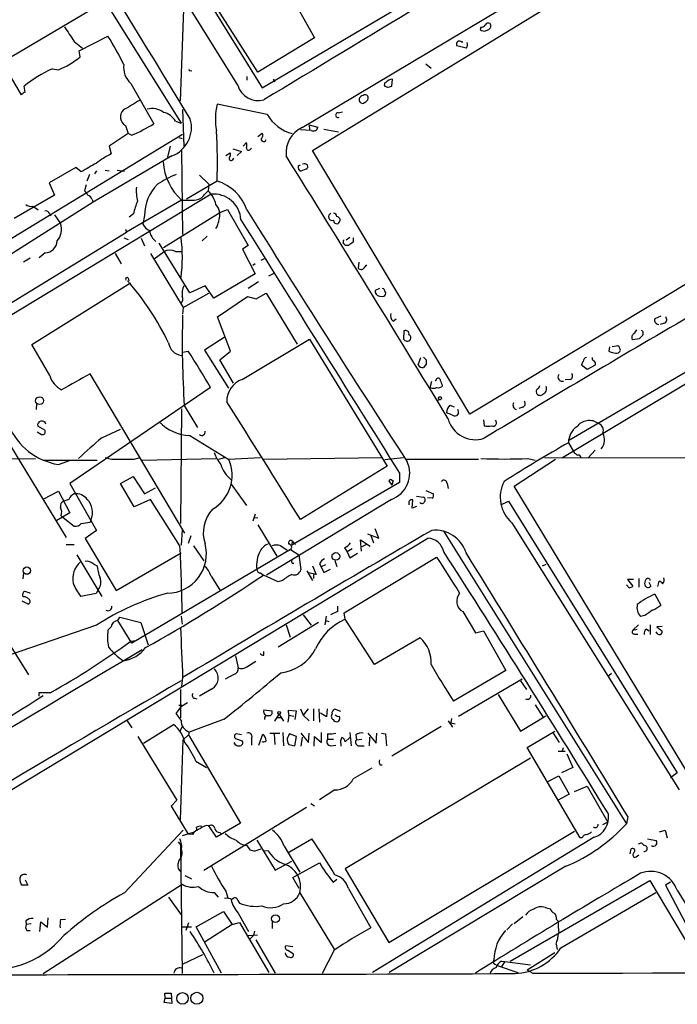
# Model space of a CAD drawing. Extents: x 1 to 1065, y 11 to 874.
# Drawn here: x 685 to 788, y 44 to 197 of the extents above; entities that cross this region are included whole.
import ezdxf

# ---------------------------------------------------------------- set-up
doc = ezdxf.new("R2010")
doc.units = 0
doc.header["$MEASUREMENT"] = 0
doc.layers.add('MAIN', color=5, linetype='CONTINUOUS')

msp = doc.modelspace()

# ---------------------------------------------------------------- linework, layer by layer
at = {"layer": 'MAIN'}
for p, q in [((697.484, 227.7533), (723.138, 186.3513)), ((719.328, 186.7747), (695.7907, 224.9593)), ((729.3187, 180.1707), (790.702, 216.8313)), ((693.166, 208.7033), (710.5227, 180.848)), ((723.138, 186.3513), (760.8147, 208.6187)), ((730.9273, 176.6147), (783.1667, 208.534)), ((722.4607, 188.8067), (710.8613, 207.01)), ((727.2867, 201.2527), (731.266, 194.1407)), ((677.2487, 199.39), (685.7153, 185.2507)), ((684.276, 191.262), (698.5847, 199.7287)), ((710.438, 184.3193), (711.0307, 199.9827)), ((857.5887, 197.2733), (755.396, 135.636)), ((694.69, 192.1087), (699.1773, 194.3947)), ((757.0893, 195.7493), (757.0047, 195.4107)), ((757.936, 195.2413), (758.3593, 195.4107)), ((693.928, 193.548), (695.198, 192.532)), ((731.266, 194.1407), (722.4607, 188.8067)), ((754.8033, 192.532), (753.364, 192.8707)), ((754.126, 193.4633), (754.2953, 193.548)), ((694.8593, 191.1773), (694.69, 192.1087)), ((748.538, 190.0767), (749.3847, 189.3993)), ((690.5413, 189.3147), (691.4727, 189.1453)), ((711.962, 189.0607), (712.216, 188.976)), ((720.7673, 188.1293), (720.7673, 187.5367)), ((686.308, 185.674), (686.1387, 186.6053)), ((702.7333, 187.0287), (706.2893, 180.7633)), ((724.8313, 187.706), (725.0853, 187.2827)), ((742.696, 186.436), (743.2887, 186.6053)), ((743.2887, 186.6053), (743.3733, 187.706)), ((723.9, 182.2027), (716.1107, 183.8113)), ((710.7767, 182.9647), (710.946, 177.292)), ((734.9067, 182.4567), (735.584, 182.626)), ((701.8867, 180.5093), (702.31, 179.2393)), ((709.676, 181.1867), (710.5227, 180.848)), ((730.4193, 180.594), (730.504, 179.832)), ((730.4193, 180.594), (731.774, 180.2553)), ((651.002, 142.8327), (710.7767, 179.1547)), ((702.31, 179.2393), (699.3467, 177.292)), ((702.818, 178.9853), (702.31, 179.2393)), ((722.4607, 178.816), (723.138, 179.324)), ((730.758, 179.7473), (729.0647, 179.832)), ((732.7053, 179.9167), (734.9913, 179.4933)), ((710.184, 178.6467), (710.692, 178.4773)), ((720.1747, 177.292), (720.6827, 177.8847)), ((699.3467, 177.292), (699.6853, 176.1067)), ((708.8293, 177.292), (708.406, 175.5987)), ((710.6073, 176.6147), (710.7767, 163.576)), ((717.4653, 175.8527), (718.1427, 176.276)), ((718.566, 176.8687), (719.9207, 176.4453)), ((719.9207, 176.4453), (719.2433, 175.8527)), ((721.2753, 176.784), (721.4447, 176.9533)), ((755.396, 135.636), (730.9273, 176.6147)), ((709.0833, 175.768), (696.8913, 168.5713)), ((718.566, 175.1753), (718.7353, 175.4293)), ((728.726, 174.244), (729.0647, 174.4133)), ((694.182, 173.99), (690.0333, 171.6193)), ((695.0287, 173.3127), (694.182, 173.99)), ((696.2987, 172.8893), (695.8753, 171.8733)), ((697.3993, 173.482), (697.0607, 172.974)), ((698.754, 173.5667), (699.3467, 173.482)), ((700.6167, 173.5667), (701.7173, 173.3973)), ((729.9113, 173.736), (729.1493, 173.3973)), ((690.0333, 171.6193), (690.88, 169.672)), ((716.1107, 171.8733), (711.3693, 169.0793)), ((713.4013, 172.8047), (714.8407, 171.3653)), ((714.8407, 171.3653), (714.756, 170.3493)), ((715.1793, 169.8413), (647.5307, 128.8627)), ((695.7907, 171.2807), (695.5367, 170.3493)), ((714.1633, 169.7567), (714.756, 170.3493)), ((696.8913, 168.5713), (670.2213, 151.7227)), ((690.88, 169.672), (684.6147, 166.0313)), ((696.722, 168.9947), (696.8913, 168.5713)), ((710.6073, 168.91), (702.056, 163.9147)), ((687.4933, 167.9787), (688.34, 167.386)), ((690.118, 166.7933), (690.2873, 166.4547)), ((703.1567, 166.7933), (702.4793, 166.2853)), ((707.8133, 161.544), (716.534, 166.9627)), ((716.534, 166.9627), (717.7193, 167.4707)), ((717.7193, 167.4707), (720.9367, 161.8827)), ((690.88, 166.624), (691.8113, 165.2693)), ((704.85, 166.5393), (704.596, 165.1847)), ((637.794, 124.714), (702.056, 163.9147)), ((701.8867, 164.4227), (702.056, 163.9147)), ((716.1107, 164.846), (715.8567, 164.5073)), ((701.6327, 163.068), (702.31, 162.814)), ((704.342, 162.9833), (704.85, 161.798)), ((711.8773, 154.5167), (707.136, 162.2213)), ((714.5867, 163.322), (713.8247, 162.56)), ((735.7533, 162.6447), (735.838, 162.7293)), ((736.1767, 162.7293), (736.7693, 163.1527)), ((737.2773, 163.068), (737.2773, 162.3907)), ((689.4407, 160.6973), (688.5093, 159.9353)), ((700.278, 160.6127), (701.2093, 159.004)), ((705.7813, 160.6127), (710.8613, 152.2307)), ((706.374, 159.766), (707.898, 160.9513)), ((709.676, 160.9513), (710.6073, 160.9513)), ((720.9367, 161.8827), (720.09, 161.29)), ((720.09, 161.29), (722.0373, 157.48)), ((736.5153, 161.8827), (736.0073, 161.8827)), ((686.054, 159.3427), (687.07, 159.9353)), ((722.9687, 159.5967), (723.4767, 159.8507)), ((738.124, 159.258), (738.0393, 158.3267)), ((722.0373, 159.004), (721.6987, 158.75)), ((724.154, 157.1413), (725.0007, 157.5647)), ((739.0553, 158.496), (739.394, 158.8347)), ((687.324, 146.4733), (702.6487, 156.0407)), ((702.31, 156.8027), (702.3947, 156.3793)), ((722.0373, 157.48), (715.6027, 153.67)), ((722.5453, 156.21), (720.9367, 155.194)), ((714.248, 155.6173), (711.8773, 154.5167)), ((715.6027, 153.67), (714.248, 155.6173)), ((741.3413, 155.194), (740.664, 154.8553)), ((742.0187, 155.1093), (741.7647, 155.194)), ((710.8613, 152.2307), (714.8407, 154.432)), ((716.1953, 150.7913), (720.852, 153.924)), ((720.852, 153.924), (722.2067, 153.5853)), ((722.2067, 153.5853), (723.7307, 154.432)), ((723.7307, 154.432), (728.5567, 146.558)), ((741.3413, 154.0087), (741.8493, 153.924)), ((710.8613, 152.2307), (710.7767, 151.2147)), ((718.2273, 145.4573), (716.1953, 150.7913)), ((743.458, 150.114), (743.966, 150.4527)), ((785.0293, 150.876), (784.098, 150.4527)), ((745.1513, 148.59), (745.0667, 147.32)), ((785.622, 149.7753), (784.9447, 149.606)), ((717.2113, 147.574), (714.1633, 145.6267)), ((720.0053, 141.0547), (730.504, 147.32)), ((730.504, 147.32), (742.5267, 127.5927)), ((780.6267, 147.2353), (781.7273, 147.4047)), ((690.118, 141.6473), (687.324, 146.4733)), ((710.7767, 145.288), (711.6233, 145.4573)), ((714.1633, 145.6267), (717.8887, 139.7)), ((716.534, 144.1027), (718.2273, 145.4573)), ((777.0707, 146.1347), (776.986, 145.4573)), ((778.1713, 146.2193), (777.494, 146.1347)), ((718.6507, 140.462), (716.534, 144.1027)), ((747.3527, 143.3407), (747.776, 144.4413)), ((748.1993, 144.526), (748.6227, 144.1027)), ((748.6227, 143.4253), (748.1993, 142.9173)), ((770.89, 131.6567), (789.94, 142.8327)), ((773.5993, 142.5787), (772.7527, 143.256)), ((774.8693, 143.256), (773.5993, 142.5787)), ((711.1153, 117.1787), (696.3833, 141.9013)), ((749.2153, 139.7847), (749.4693, 140.8007)), ((750.1467, 141.0547), (749.9773, 140.8007)), ((790.702, 141.3933), (769.7893, 128.8627)), ((770.9747, 141.0547), (770.2127, 140.97)), ((715.0947, 139.7847), (693.2507, 124.8833)), ((750.316, 137.8373), (750.824, 137.922)), ((688.086, 137.2447), (688.0013, 136.398)), ((710.6073, 136.4827), (710.438, 118.7027)), ((711.0307, 136.9907), (713.0627, 133.604)), ((752.2633, 137.0753), (752.9407, 136.8213)), ((763.6087, 136.7367), (763.016, 136.5673)), ((752.602, 135.5513), (751.7553, 135.89)), ((753.618, 135.8053), (753.364, 135.4667)), ((757.5127, 134.7893), (757.5973, 133.858)), ((689.356, 133.1807), (688.2553, 133.7733)), ((698.246, 131.9953), (701.1247, 133.35)), ((688.1707, 132.9267), (688.848, 132.5033)), ((711.8773, 132.334), (717.9733, 128.6087)), ((683.8527, 130.9793), (692.658, 116.5013)), ((770.7207, 131.2333), (771.652, 129.6247)), ((774.8693, 130.048), (773.7687, 128.8627)), ((668.1047, 128.524), (687.9167, 128.778)), ((689.102, 128.524), (697.484, 128.524)), ((691.4727, 127.8467), (693.3353, 128.524)), ((703.2413, 128.6933), (704.0033, 128.8627)), ((704.5113, 128.524), (715.9413, 128.778)), ((717.296, 128.8627), (716.3647, 128.6087)), ((722.884, 128.8627), (717.9733, 128.6087)), ((741.7647, 128.8627), (723.3073, 128.6087)), ((742.188, 128.6087), (745.0667, 128.9473)), ((745.4053, 128.6933), (756.7507, 128.6933)), ((762.254, 124.46), (768.6887, 128.6933)), ((764.3707, 128.778), (765.556, 128.524)), ((766.9953, 128.9473), (848.6987, 128.778)), ((742.5267, 127.5927), (729.0647, 119.2953)), ((701.1247, 124.8833), (703.072, 125.984)), ((703.072, 125.984), (704.85, 123.2747)), ((743.0347, 125.5607), (743.458, 125.3067)), ((744.474, 126.492), (744.474, 125.0527)), ((693.2507, 124.8833), (697.3993, 117.602)), ((703.2413, 121.2427), (701.1247, 124.8833)), ((704.85, 123.2747), (706.5433, 124.206)), ((718.312, 124.7987), (720.6827, 121.4967)), ((744.474, 125.0527), (727.71, 115.316)), ((742.7807, 125.3067), (743.2887, 124.6293)), ((743.458, 125.3067), (743.2887, 124.6293)), ((751.84, 124.8833), (752.0093, 124.1213)), ((789.5167, 79.502), (762.254, 124.46)), ((689.1867, 122.5127), (691.4727, 123.698)), ((691.4727, 123.698), (693.2507, 120.3113)), ((693.0813, 122.428), (692.3193, 122.174)), ((705.7813, 122.428), (703.2413, 121.2427)), ((710.3533, 115.2313), (705.7813, 122.428)), ((743.204, 122.428), (723.8153, 110.6593)), ((747.0987, 122.936), (748.1993, 122.7667)), ((748.538, 123.7827), (749.7233, 123.2747)), ((749.554, 122.5973), (748.792, 122.682)), ((745.9133, 121.92), (745.9133, 121.5813)), ((746.4213, 121.0733), (746.506, 122.3433)), ((747.0987, 121.3273), (746.4213, 121.0733)), ((760.222, 121.5813), (761.4073, 122.174)), ((761.4073, 122.174), (787.5693, 79.9253)), ((693.2507, 120.3113), (691.2187, 119.126)), ((691.896, 119.888), (692.2347, 119.634)), ((692.2347, 119.634), (693.928, 118.2793)), ((722.0373, 120.142), (721.6987, 119.0413)), ((721.868, 119.634), (722.4607, 119.5493)), ((696.3833, 118.872), (696.5527, 119.2107)), ((722.4607, 118.4487), (725.424, 113.6227)), ((741.2567, 116.4167), (740.664, 117.856)), ((761.9153, 118.7873), (787.908, 77.3007)), ((643.0433, 52.4933), (748.8767, 116.4167)), ((697.3993, 117.602), (695.6213, 116.332)), ((695.6213, 116.332), (700.4473, 108.2887)), ((710.692, 117.6867), (710.5227, 115.316)), ((712.0467, 116.7553), (711.6233, 115.57)), ((739.4787, 117.094), (741.2567, 116.4167)), ((739.9867, 116.84), (740.41, 115.6547)), ((751.2473, 117.602), (779.6953, 72.0513)), ((692.658, 115.4007), (693.928, 115.4007)), ((712.47, 115.2313), (714.0787, 112.8607)), ((726.0167, 115.2313), (727.0327, 114.554)), ((727.7947, 115.9933), (727.71, 115.316)), ((727.7947, 115.9933), (728.3027, 115.4007)), ((735.9227, 114.8927), (736.346, 114.3)), ((737.108, 114.7233), (736.346, 114.3)), ((738.5473, 114.3847), (738.378, 116.1627)), ((738.378, 116.1627), (739.902, 115.1467)), ((739.3093, 115.4007), (738.632, 115.062)), ((694.3513, 113.792), (698.246, 107.3573)), ((700.4473, 108.2887), (710.5227, 114.1307)), ((727.5407, 114.6387), (702.9027, 100.076)), ((727.5407, 114.6387), (728.8107, 113.792)), ((728.8107, 113.792), (729.1493, 111.506)), ((735.838, 104.8173), (750.2313, 113.4533)), ((736.346, 114.3), (736.7693, 113.3687)), ((736.7693, 113.3687), (737.9547, 114.046)), ((696.976, 112.3527), (697.484, 112.0987)), ((727.7947, 112.522), (728.0487, 112.522)), ((730.9273, 112.0987), (731.52, 110.744)), ((732.028, 112.4373), (732.282, 111.9293)), ((732.9593, 112.268), (732.282, 111.9293)), ((732.282, 111.9293), (732.7053, 111.0827)), ((734.3987, 112.9453), (734.7373, 112.014)), ((766.6567, 112.0987), (767.2493, 112.3527)), ((686.054, 110.998), (685.9693, 110.0667)), ((715.1793, 110.49), (716.6187, 108.2887)), ((722.884, 110.998), (723.3073, 110.6593)), ((725.5933, 109.6433), (723.3073, 110.6593)), ((730.0807, 111.3367), (730.9273, 109.8127)), ((731.52, 110.744), (730.3347, 110.998)), ((731.0967, 110.744), (731.0967, 110.1513)), ((732.7053, 111.0827), (733.7213, 111.5907)), ((781.6427, 110.1513), (781.6427, 108.7967)), ((726.2707, 109.8127), (725.5933, 109.6433)), ((780.1187, 108.712), (779.6953, 109.1353)), ((780.796, 109.982), (779.8647, 109.982)), ((779.8647, 109.982), (780.7113, 108.966)), ((783.1667, 109.5587), (783.5053, 108.966)), ((784.606, 108.8813), (784.7753, 109.728)), ((686.054, 107.2727), (685.8847, 107.442)), ((697.3147, 107.7807), (694.944, 107.3573)), ((697.6533, 108.3733), (697.3147, 107.7807)), ((784.098, 107.696), (785.0293, 106.0027)), ((685.8, 106.68), (686.816, 106.172)), ((734.822, 105.8333), (734.822, 104.9867)), ((700.7013, 103.632), (701.04, 104.14)), ((701.04, 104.14), (704.2573, 103.2933)), ((710.5227, 104.3093), (710.692, 103.0393)), ((729.488, 104.4787), (730.758, 102.87)), ((733.044, 104.3093), (732.8747, 102.9547)), ((734.822, 104.9867), (733.7213, 104.4787)), ((736.0073, 103.8013), (735.838, 104.8173)), ((754.2953, 104.9867), (756.2427, 101.6847)), ((782.574, 104.394), (781.8967, 104.2247)), ((697.3993, 102.87), (676.7407, 95.8427)), ((681.5667, 103.5473), (686.816, 95.1653)), ((699.6853, 102.616), (699.1773, 102.108)), ((702.9027, 100.076), (700.7013, 103.632)), ((704.2573, 103.2933), (705.4427, 99.822)), ((731.8587, 103.2933), (725.5933, 99.4833)), ((726.8633, 102.9547), (727.456, 101.0073)), ((732.9593, 103.632), (733.4673, 103.4627)), ((740.5793, 96.774), (736.0073, 103.8013)), ((780.7113, 102.108), (781.558, 102.9547)), ((783.4207, 102.9547), (783.4207, 101.4307)), ((785.2833, 102.7007), (784.4367, 102.616)), ((784.4367, 102.616), (785.1987, 102.0233)), ((756.2427, 101.6847), (757.5127, 102.0233)), ((757.5127, 102.0233), (760.984, 95.8427)), ((780.7113, 102.108), (781.3887, 102.2773)), ((780.9653, 101.5153), (781.4733, 101.5153)), ((782.828, 102.2773), (783.2513, 102.0233)), ((784.606, 101.5153), (784.352, 101.854)), ((702.7333, 100.4147), (703.4953, 100.4993)), ((747.6913, 100.9227), (740.5793, 96.774)), ((718.9893, 98.1287), (719.4127, 96.266)), ((723.392, 98.2133), (723.392, 98.806)), ((720.7673, 96.4353), (722.122, 97.282)), ((718.7353, 95.25), (717.3807, 94.488)), ((760.984, 95.8427), (752.856, 91.1013)), ((776.986, 95.0807), (777.4093, 95.4193)), ((710.7767, 94.742), (710.6073, 93.3873)), ((753.618, 88.7307), (763.524, 94.5727)), ((763.27, 94.234), (764.2013, 92.8793)), ((690.2027, 92.3713), (688.4247, 92.3713)), ((688.4247, 92.3713), (688.4247, 91.8633)), ((710.438, 92.8793), (710.438, 88.4767)), ((715.264, 92.964), (713.4013, 91.8633)), ((759.7987, 92.1173), (763.27, 86.4447)), ((709.7607, 89.154), (710.6073, 90.2547)), ((710.5227, 90.5087), (710.6073, 90.2547)), ((711.5387, 90.8473), (710.6073, 90.2547)), ((712.6393, 91.5247), (712.978, 91.44)), ((765.556, 90.5087), (766.7413, 88.646)), ((710.5227, 88.138), (709.7607, 89.154)), ((723.392, 89.7467), (724.662, 89.5773)), ((724.154, 88.8153), (723.8153, 88.8153)), ((725.0853, 87.9687), (725.7627, 89.0693)), ((725.7627, 89.0693), (726.44, 87.9687)), ((727.2867, 88.9), (727.1173, 87.7993)), ((727.2867, 88.9), (727.202, 89.662)), ((727.202, 89.662), (728.3873, 89.5773)), ((727.2867, 88.9), (728.0487, 88.7307)), ((728.3873, 89.5773), (728.218, 88.2227)), ((729.0647, 89.916), (729.488, 88.9)), ((730.25, 89.916), (729.488, 88.9)), ((729.488, 88.9), (730.4193, 88.0533)), ((731.0967, 89.916), (731.0967, 88.0533)), ((731.9433, 89.916), (732.028, 87.7993)), ((733.1287, 88.646), (732.1973, 89.2387)), ((733.2133, 89.916), (733.1287, 88.646)), ((735.33, 89.4927), (734.3987, 89.8313)), ((763.27, 86.4447), (767.1647, 88.8153)), ((702.1407, 88.0533), (702.9027, 86.9527)), ((704.6807, 84.582), (709.3373, 87.4607)), ((717.2113, 88.3073), (711.7927, 86.2753)), ((725.3393, 88.5613), (726.1013, 88.5613)), ((734.1447, 88.2227), (734.314, 87.9687)), ((752.0093, 88.0533), (752.6867, 87.0373)), ((752.5173, 88.392), (752.4327, 87.7147)), ((752.4327, 87.7147), (753.11, 87.5453)), ((710.692, 87.122), (710.3533, 86.36)), ((710.8613, 85.09), (711.708, 85.852)), ((711.7927, 86.2753), (711.708, 85.852)), ((711.708, 85.852), (719.7513, 72.136)), ((719.9207, 85.852), (719.074, 86.0213)), ((722.63, 84.2433), (723.2227, 85.9367)), ((724.3233, 86.106), (725.8473, 86.106)), ((725.0007, 86.0213), (725.0853, 84.328)), ((726.3553, 86.1907), (726.44, 84.1587)), ((728.472, 85.598), (727.3713, 86.0213)), ((729.1493, 86.106), (730.3347, 84.6667)), ((730.3347, 84.6667), (730.4193, 86.106)), ((732.3667, 84.6667), (732.3667, 86.1907)), ((733.298, 86.0213), (733.298, 85.1747)), ((736.7693, 86.1907), (736.9387, 84.1587)), ((737.7007, 85.852), (737.7853, 85.09)), ((739.5633, 86.106), (740.8333, 84.582)), ((740.8333, 84.582), (740.918, 86.106)), ((741.68, 86.106), (742.2727, 86.0213)), ((742.2727, 86.0213), (742.442, 84.1587)), ((750.9087, 87.122), (743.2887, 82.55)), ((764.286, 83.9047), (768.604, 86.4447)), ((768.35, 86.106), (769.2813, 84.6667)), ((703.834, 85.598), (709.8453, 75.692)), ((710.438, 72.644), (710.8613, 85.09)), ((718.9893, 85.2593), (720.0053, 84.9207)), ((721.4447, 85.2593), (721.4447, 84.2433)), ((727.2867, 84.328), (728.218, 84.1587)), ((728.218, 84.1587), (728.472, 85.598)), ((729.3187, 85.5133), (729.1493, 84.074)), ((731.1813, 84.074), (731.266, 85.598)), ((731.266, 85.598), (732.3667, 84.6667)), ((733.298, 85.1747), (734.2293, 85.1747)), ((733.806, 84.1587), (734.568, 84.2433)), ((735.33, 84.4127), (735.33, 84.074)), ((736.7693, 85.4287), (736.0073, 84.7513)), ((737.7853, 85.09), (738.632, 85.1747)), ((738.2087, 84.1587), (738.9707, 84.1587)), ((739.8173, 85.5133), (739.7327, 84.1587)), ((772.4987, 69.85), (764.286, 83.9047)), ((769.112, 83.312), (770.2127, 83.312)), ((769.874, 83.82), (769.7047, 83.312)), ((770.4667, 82.8887), (771.398, 80.772)), ((712.8087, 81.788), (714.502, 80.772)), ((764.794, 82.2113), (736.0073, 65.024)), ((741.426, 81.1953), (741.7647, 81.1953)), ((771.398, 80.772), (769.62, 79.9253)), ((787.5693, 79.9253), (786.5533, 79.1633)), ((767.4187, 78.5707), (769.1967, 79.502)), ((769.1967, 79.502), (770.8053, 76.6233)), ((734.3987, 77.3007), (732.028, 75.7767)), ((770.8053, 76.6233), (769.112, 75.692)), ((771.652, 77.0467), (773.5993, 77.8933)), ((773.5993, 77.8933), (776.8167, 72.3053)), ((709.8453, 75.692), (708.9987, 74.7607)), ((730.6733, 75.184), (731.266, 74.8453)), ((708.9987, 74.7607), (711.6233, 70.4427)), ((729.996, 74.5913), (714.0787, 64.77)), ((719.7513, 72.136), (716.026, 69.9347)), ((776.8167, 72.3053), (775.97, 71.882)), ((779.9493, 73.152), (779.6953, 72.0513)), ((701.7173, 61.2987), (710.8613, 71.0353)), ((712.3853, 70.6967), (710.692, 70.1887)), ((712.3007, 70.358), (711.6233, 70.4427)), ((712.8933, 71.4587), (712.978, 70.9507)), ((716.026, 69.9347), (714.8407, 71.7127)), ((716.534, 70.6967), (716.788, 70.4427)), ((742.7807, 53.594), (771.652, 70.866)), ((784.86, 70.7813), (785.7067, 71.0353)), ((785.7067, 71.0353), (786.0453, 69.85)), ((710.0993, 69.2573), (710.438, 68.7493)), ((722.2913, 69.5113), (725.17, 64.8547)), ((727.2867, 67.6487), (730.8427, 69.6807)), ((774.7, 69.9347), (740.2407, 48.9373)), ((772.8373, 69.85), (772.4987, 69.85)), ((782.9973, 69.6807), (784.352, 69.4267)), ((710.438, 68.7493), (710.692, 48.768)), ((720.7673, 68.6647), (721.1907, 67.9873)), ((722.0373, 67.818), (722.9687, 68.1567)), ((723.392, 67.818), (724.0693, 67.9027)), ((726.5247, 68.58), (728.98, 64.516)), ((780.288, 67.3947), (780.4573, 68.1567)), ((710.184, 66.294), (710.0147, 65.786)), ((725.17, 64.8547), (727.71, 66.2093)), ((727.8793, 63.6693), (732.028, 65.9553)), ((780.9653, 66.802), (781.2193, 66.8867)), ((781.2193, 66.8867), (781.6427, 67.2253)), ((736.0073, 65.024), (742.7807, 53.594)), ((770.2973, 65.4473), (742.8653, 48.9373)), ((686.308, 63.3307), (686.7313, 62.484)), ((711.1153, 64.008), (712.1313, 63.5)), ((728.8953, 61.976), (727.8793, 63.6693)), ((734.1447, 62.992), (734.7373, 63.4153)), ((761.6613, 50.7153), (783.336, 63.246)), ((783.336, 63.246), (791.8873, 48.8527)), ((786.5533, 62.992), (785.7913, 62.484)), ((686.7313, 62.484), (685.7153, 62.484)), ((689.102, 48.768), (710.692, 62.6533)), ((715.6873, 61.3833), (716.28, 60.6213)), ((717.4653, 61.5527), (717.804, 60.5367)), ((728.98, 61.2987), (734.314, 52.578)), ((736.5153, 61.976), (739.9867, 55.88)), ((769.5353, 52.7473), (784.2673, 61.3833)), ((785.7913, 62.484), (789.94, 54.61)), ((787.5693, 61.722), (795.528, 48.8527)), ((708.5753, 60.6213), (710.5227, 57.912)), ((719.328, 60.1133), (719.582, 59.69)), ((712.8933, 56.0493), (717.1267, 58.42)), ((717.1267, 58.42), (718.4813, 56.388)), ((719.4127, 58.166), (721.0213, 55.2873)), ((767.08, 59.0127), (767.842, 58.8433)), ((686.3927, 56.9807), (686.4773, 56.388)), ((688.594, 55.2873), (688.7633, 56.8113)), ((688.7633, 56.8113), (689.7793, 55.9647)), ((689.7793, 55.9647), (689.864, 57.404)), ((691.8113, 57.15), (692.5733, 57.2347)), ((711.708, 56.642), (711.2847, 55.4567)), ((718.4813, 56.388), (719.582, 56.7267)), ((719.582, 56.7267), (724.154, 48.9373)), ((724.662, 56.8113), (724.662, 55.7953)), ((762.254, 56.5573), (763.6087, 57.658)), ((768.858, 57.15), (769.112, 56.896)), ((687.2393, 56.4727), (686.4773, 56.388)), ((686.562, 55.4567), (687.07, 55.4567)), ((710.6073, 56.0493), (712.1313, 56.0493)), ((716.788, 48.8527), (712.8933, 56.0493)), ((718.4813, 56.388), (714.248, 53.6787)), ((721.9527, 55.372), (721.7833, 54.6947)), ((762, 56.4727), (761.1533, 55.5413)), ((720.9367, 54.6947), (722.376, 54.7793)), ((721.7833, 54.6947), (721.2753, 54.1867)), ((722.122, 54.0173), (725.17, 48.8527)), ((727.8793, 52.9167), (726.7787, 53.086)), ((727.1173, 52.4087), (727.964, 51.9007)), ((734.314, 52.4087), (732.4513, 48.768)), ((768.7733, 53.34), (768.9427, 52.4933)), ((710.7767, 50.2073), (713.9093, 51.7313)), ((760.3067, 50.7153), (760.8147, 50.6307)), ((760.8147, 50.6307), (760.3067, 49.8687)), ((760.8147, 50.6307), (764.794, 50.1227)), ((768.604, 51.9853), (764.286, 49.276)), ((759.2907, 50.2073), (759.6293, 50.038)), ((759.6293, 50.038), (762.8467, 48.9373)), ((765.2173, 48.768), (764.286, 49.276)), ((707.898, 44.2807), (708.0673, 44.958)), ((708.0673, 44.958), (707.9827, 45.72)), ((707.9827, 45.72), (708.9987, 45.72)), ((708.0673, 44.958), (708.914, 44.958)), ((708.9987, 45.72), (709.0833, 44.1113)), ((709.0833, 44.1113), (707.898, 44.2807))]:
    msp.add_line(p, q, dxfattribs=at)
for centre, radius in [((688.5504, 137.7549), 0.6101), ((750.7604, 138.1549), 0.2413), ((734.5706, 113.5634), 0.5967), ((686.5754, 111.3553), 0.568), ((725.7626, 89.281), 0.2116), ((725.2019, 57.2972), 0.6143), ((710.749, 44.9201), 0.9009), ((712.9762, 44.9298), 0.9332)]:
    msp.add_circle(centre, radius, dxfattribs=at)
for centre, radius, start, end in [((15355.7686, -24064.4856), 28321.7089, 120.87854298, 121.10772586), ((-2714.218, -1904.048), 4011.0255, 31.3295767, 31.9703311), ((1264.6771, 575.6984), 686.8722, 213.5754784, 213.8046568), ((757.174, 196.4266), 0.6826, 262.87186, 330.261365), ((758.2747, 195.8339), 0.5681, 63.43946, 153.425927), ((757.9784, 195.961), 0.6693, 304.689739, 34.696778), ((636.3016, 156.4427), 73.4419, 27.181734, 31.115333), ((757.5974, 196.0244), 0.8532, 225.997256, 293.382889), ((753.7756, 193.1276), 0.4852, 43.7726, 211.970335), ((754.3434, 193.0643), 0.7035, 310.826572, 26.546839), ((686.4576, 201.3418), 13.1873, 292.35206, 309.576212), ((704.9118, 189.5239), 3.3123, 171.875769, 228.87656), ((699.2616, 170.2131), 20.998, 114.537739, 128.679283), ((711.8774, 189.1453), 0.1198, 135, 315), ((722.503, 187.6637), 3.2971, 195.642247, 285.642247), ((742.4505, 186.8508), 0.3595, 105.02587, 223.083337), ((784.7695, 313.528), 133.8752, 251.45383, 251.682999), ((743.4299, 186.3227), 1.3845, 92.343044, 140.783682), ((686.647, 184.5728), 1.1522, 107.110772, 143.960562), ((739.0126, 184.3199), 0.8721, 104.021902, 157.18961), ((739.1279, 184.634), 0.6242, 45.772378, 121.546171), ((738.9071, 184.8273), 0.7037, 313.785044, 21.16028), ((1083.8044, -451.3354), 740.506, 120.8491584, 121.0783494), ((726.0838, 181.5325), 10.2301, 167.129179, 190.531373), ((738.5472, 184.4886), 0.3785, 153.414641, 243.448488), ((738.7166, 184.3192), 0.3785, 206.551513, 296.585359), ((654.49, 311.15), 152.6261, 303.57027, 303.799453), ((702.6434, 181.827), 1.5194, 136.130621, 240.133051), ((705.9931, 180.0443), 3.09, 53.909644, 103.470491), ((707.1672, 179.6949), 2.9188, 30.736856, 77.211221), ((729.484, 185.5005), 6.4851, 210.565259, 254.900865), ((734.899, 182.0949), 0.3618, 88.780788, 299.285299), ((692.7919, 202.8375), 25.8737, 292.799098, 301.443947), ((707.3926, 180.2117), 4.7545, 290.83038, 16.038756), ((644.4698, 174.9895), 71.7086, 357.509347, 3.736573), ((722.6493, 178.9814), 0.5968, 302.358529, 35.03213), ((731.1487, 176.2641), 4.314, 115.100178, 186.603461), ((731.0966, 180.3401), 0.6827, 240.265529, 352.864574), ((719.6657, 177.4614), 1.1016, 337.396939, 22.59826), ((723.3476, 178.3834), 0.3904, 166.081231, 348.865618), ((706.8532, 162.1879), 15.656, 117.24755, 127.14613), ((717.6106, 175.9494), 0.6243, 315.77878, 31.541369), ((721.0136, 176.9918), 0.3341, 172.051788, 321.549055), ((1034.8514, -418.638), 682.5578, 119.629763, 119.8589543), ((716.6623, 175.5133), 8.9592, 184.331116, 227.480242), ((718.312, 175.3447), 0.3053, 146.315138, 326.299523), ((-3166.0145, -2251.1094), 4587.3992, 31.3413252, 31.9400216), ((729.6737, 173.9155), 0.6422, 40.047748, 114.901012), ((716.5875, 156.5132), 17.7421, 112.630075, 123.163677), ((729.4034, 174.0535), 0.7037, 164.292832, 248.832127), ((729.8407, 174.117), 0.3875, 280.497939, 33.11188), ((711.6299, 166.5254), 6.7799, 134.450234, 179.882534), ((714.0478, 165.0728), 7.1065, 18.996117, 73.12507), ((694.7744, 169.2484), 1.3391, 18.441714, 55.299975), ((710.8208, 170.3917), 7.2617, 175.653882, 193.141578), ((711.8077, 167.3081), 4.2357, 12.608329, 45.888614), ((715.5346, 165.5428), 4.3132, 4.244049, 94.725141), ((687.1545, 169.0223), 1.0972, 226.02659, 287.985787), ((695.7483, 168.6983), 1.0178, 16.930557, 73.069443), ((712.7961, 164.9239), 9.819, 157.12536, 169.024685), ((711.6233, 676.9096), 508.0006, 269.885409, 270.114592), ((712.4718, 171.0063), 2.103, 274.568381, 323.544769), ((714.0311, 166.5679), 2.5339, 8.96381, 41.073185), ((689.5153, 166.606), 0.6311, 17.263584, 104.619728), ((712.0877, 166.7512), 4.4513, 334.658844, 2.723372), ((2672.4112, 1381.8629), 2298.6666, 211.8933462, 213.0490332), ((734.0177, 166.3277), 0.584, 111.04526, 291.03258), ((734.1448, 166.2855), 0.5985, 8.116564, 81.883436), ((689.0505, 164.3847), 2.8991, 320.993572, 17.766206), ((706.5851, 166.1578), 2.2144, 206.068631, 243.931369), ((10574.6279, 6305.6599), 11610.9449, 211.92400589, 212.15318933), ((734.7185, 165.7366), 0.491, 175.244113, 334.249155), ((734.6668, 165.8055), 0.5689, 330.257617, 82.88123), ((708.3426, 164.6555), 2.7737, 190.108258, 231.817017), ((689.2608, 162.7398), 2.0504, 275.033527, 354.969256), ((687.0244, 160.02), 23.7062, 352.406331, 7.593669), ((608.7533, 162.3907), 127.0003, 359.885409, 0.114591), ((735.711, 161.8404), 0.2993, 8.124688, 81.875312), ((863.9039, -28.3747), 228.9667, 123.575483, 123.804652), ((708.787, 158.9619), 2.179, 65.921641, 114.078359), ((738.4893, 158.7596), 0.6244, 223.890435, 335.027457), ((702.1407, 156.6333), 0.2395, 45.016916, 224.983084), ((670.8691, 128.8354), 41.7358, 25.384722, 41.296705), ((714.2064, 154.2625), 3.5307, 157.43556, 185.501644), ((741.4543, 154.7933), 0.7927, 175.514264, 261.804478), ((572.883, 70.1307), 189.2835, 26.447048, 26.676258), ((709.9821, 153.5202), 0.8167, 311.445945, 29.63176), ((741.7648, 154.5165), 0.5985, 278.116564, 351.883436), ((1764.4384, -1530.2979), 1943.3647, 120.0728375, 121.2043323), ((859.0287, 146.695), 148.3158, 178.319198, 183.751541), ((744.1776, 150.9607), 1.1111, 162.258079, 229.639196), ((784.7696, 150.292), 0.6906, 166.543315, 263.438979), ((785.3458, 150.3434), 0.6317, 295.928187, 45.153917), ((745.4167, 148.145), 0.5181, 343.436339, 120.81204), ((780.2026, 149.0986), 1.1525, 306.041628, 342.877899), ((781.8097, 148.218), 0.5238, 324.346604, 60.698863), ((745.6523, 147.7362), 0.7184, 215.402324, 315.795175), ((745.6592, 147.4893), 0.5681, 333.43946, 63.425927), ((781.2194, 147.574), 0.6826, 119.745922, 209.745922), ((654.9813, 274.6587), 179.6055, 314.885409, 315.114591), ((710.9522, 147.1569), 2.4154, 190.245016, 259.757319), ((632.3231, 93.0304), 95.0637, 29.460333, 33.469464), ((777.8329, 146.7279), 1.527, 236.315136, 266.812677), ((778.1048, 145.8866), 0.7708, 242.427705, 318.186827), ((778.3286, 145.9049), 0.3515, 356.052571, 116.579628), ((778.3408, 145.6267), 0.4232, 323.116564, 36.883436), ((917.9726, 143.764), 169.3502, 179.885409, 180.114592), ((773.7088, 143.197), 0.9579, 137.132054, 176.468811), ((773.5412, 143.9045), 0.5374, 92.826204, 185.959897), ((774.8103, 144.3738), 0.454, 171.450515, 255.942335), ((774.2768, 143.4677), 0.6292, 340.338213, 47.731211), ((748.03, 143.6369), 0.7392, 203.620946, 283.239189), ((693.6853, 142.7771), 3.7419, 197.573521, 242.900136), ((1308.01, -959.9817), 1260.2513, 119.0335198, 119.2627015), ((721.1938, 137.698), 3.5609, 109.497424, 181.845847), ((750.4625, 140.8788), 0.3616, 1.030104, 150.882276), ((539.352, 55.7905), 227.9507, 21.690305, 21.919497), ((769.7433, 141.4329), 0.6679, 144.92505, 288.814745), ((770.7524, 141.6156), 0.6034, 291.619776, 37.870819), ((749.7233, 141.2658), 1.5658, 251.068631, 288.931369), ((750.4432, 140.8425), 1.0788, 258.672361, 311.832461), ((766.3182, 139.1496), 0.6295, 132.282873, 199.640967), ((765.7845, 140.0556), 0.4539, 284.051552, 8.578205), ((766.4155, 139.6098), 0.902, 291.173872, 22.431267), ((763.3864, 137.2976), 0.6034, 291.619776, 37.870819), ((766.2934, 139.2142), 0.6317, 205.928187, 315.153917), ((-641.3531, -724.5), 1609.3587, 31.6214881, 32.3892813), ((753.6692, 135.7713), 1.9176, 137.153471, 176.451064), ((752.6877, 135.9748), 0.9456, 349.674018, 26.586729), ((762.7792, 137.0719), 0.6993, 150.711426, 254.530717), ((688.8904, 133.9426), 0.6533, 14.938197, 194.927463), ((756.2347, 136.059), 4.3664, 194.595755, 288.183899), ((753.0374, 135.999), 0.6245, 225.797976, 301.531771), ((759.0186, 134.3236), 0.522, 243.130579, 46.894155), ((773.9368, 132.2576), 2.4156, 53.392436, 143.67042), ((693.1158, 137.8959), 10.1826, 203.362539, 260.713991), ((688.9891, 132.9267), 0.4463, 251.569111, 34.694341), ((712.254, 139.5463), 7.2221, 224.874342, 267.010146), ((758.19, 135.8894), 2.1161, 253.73438, 286.26562), ((773.5461, 131.328), 2.827, 123.379783, 181.919686), ((774.9442, 133.0917), 1.1868, 339.328132, 68.597517), ((739.9777, 81.1031), 65.8145, 129.351817, 133.582478), ((713.7558, 132.872), 0.5115, 226.124856, 15.802311), ((774.2429, 131.6679), 2.0718, 318.75528, 29.012163), ((878.3051, -58.8784), 218.4419, 119.505565, 122.564199), ((700.2781, 132.7017), 4.052, 247.90529, 278.409666), ((702.056, 721.3428), 592.6507, 269.8854085, 270.1145915), ((712.3297, 126.1982), 6.1368, 300.379959, 23.128345), ((720.4417, 131.0943), 4.952, 196.241322, 220.9813), ((760.73, 206.9806), 78.2873, 267.334536, 272.665464), ((856.5732, 256.4437), 152.6259, 236.192738, 236.421942), ((772.2327, 128.8568), 0.4353, 0.776532, 99.613789), ((721.0369, 129.0562), 4.4992, 195.594323, 232.725138), ((741.7389, 126.4807), 4.3094, 289.875535, 24.532312), ((742.4418, 125.8996), 0.6829, 299.752166, 330.247834), ((751.3705, 124.9372), 0.4726, 353.450945, 142.945841), ((765.3536, 122.7472), 5.2443, 151.841909, 229.032887), ((694.521, 121.835), 1.557, 112.38634, 157.61366), ((694.226, 121.1283), 2.167, 36.852976, 97.904253), ((693.7285, 120.3537), 3.0467, 337.966014, 42.909123), ((746.3367, 121.9538), 0.4247, 66.507351, 184.56424), ((748.058, 122.3715), 0.4197, 317.752022, 70.325973), ((749.1306, 123.063), 0.6294, 312.276138, 19.655661), ((692.5875, 121.4049), 0.8145, 109.224648, 197.645249), ((690.3634, 120.4236), 1.6235, 340.736935, 26.894914), ((719.3044, 117.2451), 5.3266, 136.614203, 198.329163), ((747.9272, 122.2769), 0.4797, 228.075823, 336.97863), ((694.1333, 119.3879), 1.1274, 259.508338, 322.575172), ((653.3814, 457.4343), 341.2823, 277.00938, 277.238565), ((2452.6394, -2809.3414), 3386.412, 120.194858, 120.9552353), ((748.6844, 113.7112), 2.7123, 12.537973, 85.9344), ((750.0225, 112.6183), 5.0143, 17.554701, 96.334009), ((708.3756, 113.9555), 6.0903, 270.285997, 15.372532), ((474.1754, 102.3375), 236.5296, 0.600706, 3.12488), ((724.6662, 113.5135), 2.0602, 106.842026, 154.983611), ((725.3393, 112.5652), 2.7508, 75.744007, 104.253974), ((727.583, 115.697), 0.3642, 54.455006, 215.544994), ((727.2322, 115.0076), 0.4809, 309.904728, 83.491361), ((734.4836, 117.6016), 3.0674, 297.979423, 320.602432), ((727.1632, 112.1481), 4.9037, 152.863808, 186.5269), ((734.1017, 111.1256), 2.4537, 122.315026, 147.684974), ((2148.9984, 999.6523), 1655.8678, 212.3565982, 212.5857828), ((-1047.267, -1043.3529), 2138.9527, 31.478906, 32.7670126), ((-4716.5356, -3271.4838), 6434.1227, 31.32070088, 31.74884336), ((697.2299, 110.0667), 3.5367, 132.089085, 191.042414), ((695.9433, 111.4272), 1.3867, 41.866519, 103.42695), ((705.6269, 113.0979), 8.204, 186.995686, 199.78668), ((712.4843, 109.827), 2.7754, 13.820941, 54.936778), ((728.1759, 112.8184), 0.4829, 164.763614, 217.866658), ((696.2331, 109.5488), 1.8436, 320.385431, 24.752349), ((577.6713, 326.7016), 260.5458, 299.260027, 303.984254), ((722.8699, 111.5766), 0.5788, 178.604026, 271.395974), ((730.3819, 105.0367), 6.3018, 115.08687, 130.722002), ((728.0858, 111.7745), 1.0969, 249.964233, 345.830732), ((783.0538, 109.7843), 0.3681, 4.42617, 147.514482), ((784.5217, 109.9396), 1.058, 323.122521, 16.269736), ((702.4796, 113.1146), 9.4832, 203.130682, 217.380315), ((780.0593, 109.669), 0.9588, 273.551733, 312.844497), ((783.5051, 109.3894), 0.9651, 142.120851, 195.264491), ((783.0722, 109.2297), 0.5071, 190.729327, 328.664173), ((784.4363, 108.6268), 1.1522, 36.039438, 72.889228), ((686.5622, 107.5266), 0.6828, 119.760495, 187.11773), ((686.1507, 106.2869), 0.9906, 40.787625, 95.602387), ((685.5783, 104.8948), 3.2884, 61.354776, 78.688359), ((719.379, 69.0635), 40.3235, 105.790699, 123.03039), ((755.2478, 106.6389), 1.9071, 139.979402, 240.036377), ((788.4962, 97.203), 11.3775, 112.741269, 128.660044), ((686.6265, 106.5788), 0.4488, 294.977557, 52.333315), ((699.1809, 105.731), 0.5979, 235.087269, 9.85144), ((783.5048, 105.6639), 2.1581, 168.685381, 221.827564), ((781.9842, 109.6385), 4.7425, 291.98066, 309.947262), ((994.8449, -191.5121), 364.1694, 125.424926, 125.654106), ((700.7861, 102.5312), 1.1041, 94.405074, 175.594926), ((2657.9524, 183.3125), 1949.189, 182.3752175, 182.6043979), ((739.6816, 95.555), 9.0278, 114.016296, 155.983704), ((706.0102, 101.0148), 6.9198, 170.910246, 192.78665), ((780.9192, 101.8463), 0.3342, 128.46437, 277.928861), ((783.2234, 101.6281), 0.7602, 121.34381, 195.050853), ((784.866, 101.8117), 0.3943, 228.742988, 32.456704), ((625.5403, 206.8894), 131.5128, 299.451152, 305.941704), ((707.4506, 106.0345), 10.4867, 218.661174, 235.745913), ((744.0802, 97.0288), 5.3106, 357.249929, 47.157973), ((3455.857, -4560.6663), 5411.3725, 120.5598206, 121.3889494), ((700.863, 102.5179), 5.1966, 277.57468, 323.112682), ((723.4516, 99.1708), 0.9594, 227.162672, 266.438195), ((725.252, 102.4198), 6.9579, 276.309728, 332.706872), ((719.9406, 97.546), 1.3846, 247.587678, 306.660509), ((832.135, 143.513), 95.0376, 209.458617, 213.468868), ((714.3734, 94.6793), 1.9327, 297.438767, 47.17013), ((574.5221, 271.8775), 232.5042, 307.857939, 310.660665), ((718.5151, 96.1306), 0.9078, 284.039305, 8.578205), ((1914.0238, -1981.5547), 2399.4403, 120.1043069, 121.7755831), ((458.8652, 452.1664), 427.5117, 299.733812, 302.585042), ((712.7099, 91.9716), 0.4524, 135.850821, 261.022765), ((764.3051, 91.951), 0.5794, 241.878069, 8.106328), ((710.3534, 90.6356), 0.2117, 216.837414, 323.14635), ((724.1603, 89.4988), 0.8073, 162.117164, 237.849422), ((724.0476, 88.3287), 0.5807, 123.074331, 190.518428), ((724.154, 89.3657), 0.5503, 270, 22.613458), ((734.4642, 88.7269), 0.5969, 144.994611, 237.638501), ((734.586, 89.2286), 0.6311, 107.263584, 194.619728), ((734.618, 88.4824), 0.5969, 239.383586, 24.585382), ((734.9997, 89.3316), 0.6221, 213.891866, 284.999051), ((706.3974, 83.6271), 4.8311, 12.426669, 52.516228), ((712.4257, 88.0711), 1.9041, 177.986595, 250.582999), ((719.2635, 85.6145), 0.4488, 114.977557, 232.333315), ((720.9967, 85.5952), 0.5599, 323.138288, 114.184822), ((722.4603, 84.9205), 1.2704, 0.00902, 53.121082), ((896.5469, 1.0227), 189.3281, 153.323754, 153.55291), ((733.6367, 90.5065), 4.498, 265.681504, 281.949474), ((738.505, 84.8784), 1.2629, 76.430326, 129.560428), ((701.6422, 77.1567), 12.0888, 22.526204, 38.406364), ((719.442, 84.8849), 0.7396, 197.158545, 280.911862), ((719.6413, 84.6244), 0.4694, 262.743283, 39.145968), ((723.3426, 85.2737), 0.5246, 236.537091, 317.711618), ((728.175, 85.0898), 1.1702, 167.454199, 220.616164), ((733.8059, 84.7937), 0.6349, 143.124688, 270.009023), ((736.6844, 84.7091), 1.3865, 148.733619, 192.344134), ((735.1969, 84.6727), 0.8142, 5.539741, 68.198591), ((738.1613, 84.699), 0.5425, 133.879626, 275.013668), ((742.5264, 81.7033), 1.212, 167.902932, 204.780423), ((1162.0458, -639.8414), 834.9567, 120.350172, 120.5793525), ((734.4387, 80.5261), 3.2257, 269.289479, 331.642582), ((773.6374, 73.063), 3.3039, 288.761253, 8.920335), ((760.5735, 89.2741), 25.7346, 292.200542, 317.990976), ((774.8784, 71.8759), 0.4241, 231.654583, 12.361769), ((713.9146, 69.4888), 1.833, 100.813395, 151.694375), ((713.5282, 70.4851), 1.1624, 79.501163, 123.109008), ((714.5323, 70.5213), 1.2307, 75.487244, 141.386726), ((715.1794, 71.2217), 0.5965, 6.507803, 124.59856), ((716.4988, 71.4376), 0.7418, 191.532613, 272.720065), ((720.3541, 73.5639), 4.2499, 225.602489, 252.470169), ((721.6456, 66.9182), 5.1544, 18.808617, 53.01205), ((773.5933, 69.5476), 0.8142, 95.539741, 158.198591), ((773.1091, 71.9856), 1.6774, 283.993164, 314.113543), ((707.8002, 68.4532), 2.8329, 352.266625, 25.677692), ((720.9368, 71.1203), 2.4615, 220.818928, 266.051371), ((673.8486, 29.4863), 69.7418, 29.749406, 35.192941), ((781.939, 68.5377), 0.4827, 15.254078, 142.12814), ((783.7171, 69.088), 0.7196, 331.921424, 28.078576), ((708.9732, 67.5217), 1.7243, 314.602919, 18.611482), ((763.9399, 279.5573), 215.8457, 258.576788, 258.805966), ((728.072, 70.0633), 4.5486, 208.359537, 250.112567), ((780.6689, 67.8603), 0.3642, 305.557794, 125.523047), ((781.1549, 67.2088), 0.4487, 127.666685, 245.010871), ((782.4611, 68.199), 0.4691, 263.094652, 96.905348), ((783.9259, 69.1133), 0.5604, 233.175087, 319.494074), ((711.3268, 65.5743), 1.3291, 170.834633, 232.772305), ((725.4242, 62.2684), 3.6857, 344.745836, 72.627428), ((755.8999, 80.7695), 28.095, 211.822523, 219.254353), ((745.2133, 79.8058), 33.2134, 205.614312, 213.33759), ((1371.9138, -941.552), 1166.17, 120.3940604, 121.8665671), ((783.4881, 60.3437), 4.3077, 18.660818, 111.680386), ((686.2008, 63.4288), 0.7558, 61.451252, 168.095333), ((688.6167, 63.7332), 3.1589, 182.694476, 203.294332), ((733.7272, 61.3046), 2.8678, 13.539561, 76.458496), ((727.4718, 14.659), 53.2781, 118.907534, 131.284066), ((712.3352, 65.2835), 3.1013, 238.005192, 286.80825), ((715.5214, 64.6479), 3.2688, 225.542872, 272.909147), ((726.4131, 62.3972), 2.792, 270.552029, 336.831588), ((717.5922, 58.2917), 2.1805, 65.936395, 97.807178), ((722.4649, 61.0977), 4.2321, 191.103101, 223.84637), ((718.8865, 60.1072), 0.4416, 0.791579, 156.581625), ((722.1643, 66.4216), 7.2099, 249.012754, 277.082731), ((724.4258, 62.6448), 3.6463, 247.888413, 303.531432), ((765.6463, 56.9578), 1.8336, 100.823327, 151.692049), ((766.4228, 57.2633), 1.8688, 69.410224, 126.851502), ((768.8157, 59.1397), 1.0178, 196.930557, 253.069443), ((767.4829, 57.256), 1.3792, 355.592055, 41.284406), ((687.465, 55.4708), 1.852, 86.501825, 125.381588), ((696.2168, 56.2187), 4.5029, 168.063699, 184.313801), ((778.0423, 56.4304), 8.9424, 177.015466, 188.439269), ((687.2869, 55.9921), 0.9012, 153.941047, 216.449005), ((661.0335, 21.5066), 61.1134, 26.581151, 33.556181), ((786.7257, -26.8703), 95.0376, 119.458617, 123.468868), ((766.2156, 50.7575), 7.0955, 138.525793, 178.972803), ((761.0577, 56.1168), 8.2001, 340.206488, 353.00377), ((681.1999, 63.7858), 14.3628, 254.382723, 320.730942), ((727.1173, 52.832), 0.4233, 143.124688, 270), ((761.9654, 57.9315), 9.1749, 272.86069, 325.594944), ((727.4136, 52.0276), 0.7208, 183.364127, 266.635873), ((727.566, 51.706), 0.4431, 243.932306, 26.067694), ((759.432, 50.6025), 0.4197, 137.752022, 250.325973), ((761.2452, 49.0724), 1.8921, 119.736994, 160.650503), ((710.3372, 48.732), 0.9231, 72.986257, 172.486977), ((759.7842, 48.4438), 1.2967, 104.478851, 165.521149), ((955.6666, -74013.2457), 74062.2586, 89.918151819, 90.147334869), ((642.2726, 35736.8444), 35688.2787, 269.85293962, 270.19289662)]:
    msp.add_arc(centre, radius, start, end, dxfattribs=at)

doc.saveas('drawing.dxf')
